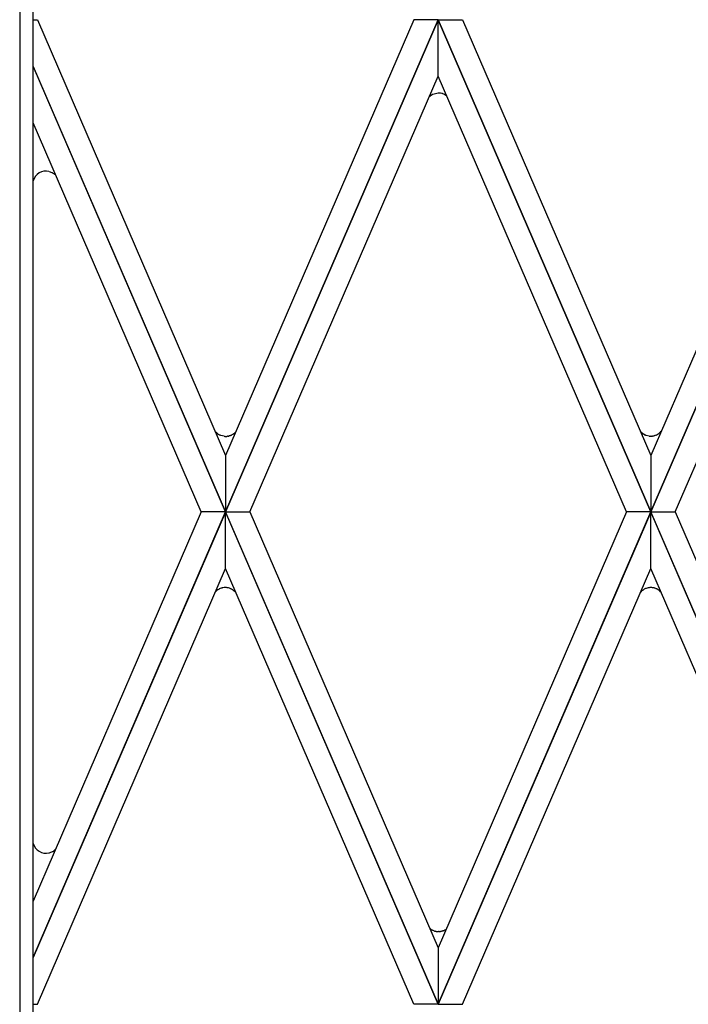
# Model space of a CAD drawing. Units: millimetres. Extents: x 0 to 8410, y 0 to 5940.
# Drawn here: x 1864 to 2013, y 1882 to 2102 of the extents above; entities that cross this region are included whole.
import ezdxf

# ---------------------------------------------------------------- set-up
doc = ezdxf.new("R2010")
doc.units = ezdxf.units.MM
doc.layers.add('YKK_A1', color=4, linetype='Continuous', lineweight=30)

msp = doc.modelspace()

# ---------------------------------------------------------------- linework, layer by layer
at = {"layer": 'YKK_A1', "linetype": 'Continuous', "ltscale": 0.5}
for p, q in [((1864.02, 2391.69), (1864.02, 1327)), ((1867.02, 1330), (1867.02, 2389.35)), ((1867.02, 2102.01), (1867.96, 2102.01)), ((1867.96, 2102.01), (1910.02, 2004.64)), ((1910.02, 1992.03), (1957.52, 2102.01)), ((1952.08, 2102.01), (1910.02, 2004.64)), ((1957.52, 2101.99), (1910.02, 1992.02)), ((1957.52, 2102.01), (1952.08, 2102.01)), ((2005.02, 1992.03), (1957.52, 2102.01)), ((1957.52, 2102.01), (1962.96, 2102.01)), ((1957.52, 2089.38), (1957.52, 2101.99)), ((1957.52, 2101.99), (2005.02, 1992.02)), ((1957.52, 2089.38), (1957.52, 2101.99)), ((1962.96, 2102.01), (2005.02, 2004.64)), ((2005.02, 1992.03), (2052.52, 2102.01)), ((2047.08, 2102.01), (2005.02, 2004.64)), ((2052.52, 2101.99), (2005.02, 1992.02)), ((1910.02, 1992.03), (1867.02, 2091.59)), ((1867.02, 2091.57), (1910.02, 1992.02)), ((1915.47, 1992.02), (1957.52, 2089.38)), ((1999.57, 1992.02), (1957.52, 2089.38)), ((2010.47, 1992.02), (2052.52, 2089.38)), ((1957.54, 2085.61), (1956.35, 2085.33)), ((1957.63, 2085.61), (1957.54, 2085.61)), ((1957.81, 2085.61), (1957.63, 2085.61)), ((1958.03, 2085.58), (1957.81, 2085.61)), ((1958.34, 2085.53), (1958.03, 2085.58)), ((1955.75, 2084.96), (1955.72, 2084.93)), ((1956.27, 2085.29), (1955.75, 2084.96)), ((1956.35, 2085.33), (1956.27, 2085.29)), ((1958.59, 2085.45), (1958.47, 2085.49)), ((1958.76, 2085.39), (1958.59, 2085.45)), ((1958.92, 2085.32), (1958.76, 2085.39)), ((1959.43, 2084.95), (1958.92, 2085.32)), ((1904.57, 1992.02), (1867.02, 2078.96)), ((1870.57, 2068.1), (1870.61, 2068.09)), ((1870.61, 2068.09), (1871.21, 2067.88)), ((1871.21, 2067.88), (1871.25, 2067.86)), ((1871.45, 2067.75), (1871.84, 2067.47)), ((1871.84, 2067.47), (1871.88, 2067.44)), ((1907.79, 2009.92), (1907.71, 2010.02)), ((1907.96, 2009.75), (1907.93, 2009.77)), ((1908.18, 2009.56), (1908.11, 2009.61)), ((1908.37, 2009.41), (1908.34, 2009.43)), ((1908.59, 2009.28), (1908.51, 2009.32)), ((1908.62, 2009.26), (1908.59, 2009.28)), ((1908.84, 2009.15), (1908.77, 2009.19)), ((1908.96, 2009.1), (1908.84, 2009.15)), ((1909.7, 2008.92), (1908.96, 2009.1)), ((1910.14, 2008.9), (1910.05, 2008.9)), ((1910.5, 2008.93), (1910.46, 2008.93)), ((1910.63, 2008.96), (1910.5, 2008.93)), ((1910.97, 2009.05), (1910.81, 2009)), ((1911.14, 2009.1), (1910.97, 2009.05)), ((1911.45, 2009.25), (1911.38, 2009.21)), ((1911.6, 2009.33), (1911.45, 2009.25)), ((1912.32, 2009.94), (1912.26, 2009.88)), ((2002.94, 2009.78), (2002.7, 2010.05)), ((2003.16, 2009.59), (2003.07, 2009.67)), ((2003.36, 2009.44), (2003.32, 2009.46)), ((2003.57, 2009.31), (2003.36, 2009.44)), ((2003.75, 2009.22), (2003.72, 2009.23)), ((2003.83, 2009.18), (2003.75, 2009.22)), ((2003.98, 2009.12), (2003.94, 2009.13)), ((2004.68, 2008.95), (2003.98, 2009.12)), ((2005.12, 2008.93), (2005.03, 2008.93)), ((2005.49, 2008.96), (2005.44, 2008.96)), ((2005.62, 2008.99), (2005.49, 2008.96)), ((2005.96, 2009.08), (2005.79, 2009.03)), ((2006.12, 2009.13), (2005.96, 2009.08)), ((2006.44, 2009.28), (2006.36, 2009.24)), ((2006.66, 2009.41), (2006.44, 2009.28)), ((2007.04, 2009.7), (2007, 2009.67)), ((1910.02, 2004.64), (1910.02, 1992.03)), ((1910.02, 2004.64), (1910.02, 1992.03)), ((2005.02, 2004.64), (2005.02, 1992.03)), ((2005.02, 2004.64), (2005.02, 1992.03)), ((1867.02, 1892.45), (1910.02, 1992.02)), ((1904.57, 1992.02), (1867.02, 1905.06)), ((1910.02, 1992), (1867.02, 1892.44)), ((1910.02, 1992.02), (1904.57, 1992.02)), ((1910.02, 1992.02), (1904.57, 1992.02)), ((1957.52, 1882.03), (1910.02, 1992.02)), ((1910.02, 1992.02), (1915.47, 1992.02)), ((1910.02, 1992.02), (1915.47, 1992.02)), ((1910.02, 1979.4), (1910.02, 1992)), ((1910.02, 1992), (1957.52, 1882.02)), ((1910.02, 1979.4), (1910.02, 1992)), ((1915.47, 1992.02), (1957.52, 1894.64)), ((1957.52, 1882.03), (2005.02, 1992.02)), ((1999.57, 1992.02), (1957.52, 1894.64)), ((2005.02, 1992), (1957.52, 1882.02)), ((2005.02, 1992.02), (1999.57, 1992.02)), ((2005.02, 1992.02), (1999.57, 1992.02)), ((2052.52, 1882.03), (2005.02, 1992.02)), ((2005.02, 1992.02), (2010.47, 1992.02)), ((2005.02, 1992.02), (2010.47, 1992.02)), ((2005.02, 1979.4), (2005.02, 1992)), ((2005.02, 1992), (2052.52, 1882.02)), ((2005.02, 1979.4), (2005.02, 1992)), ((2010.47, 1992.02), (2052.52, 1894.64)), ((1867.96, 1882.02), (1910.02, 1979.4)), ((1952.08, 1882.02), (1910.02, 1979.4)), ((1962.96, 1882.02), (2005.02, 1979.4)), ((2047.08, 1882.02), (2005.02, 1979.4)), ((1907.95, 1974.37), (1907.92, 1974.35)), ((1908.04, 1974.45), (1907.95, 1974.37)), ((1908.31, 1974.65), (1908.24, 1974.6)), ((1908.59, 1974.81), (1908.56, 1974.79)), ((1909.06, 1975), (1908.59, 1974.81)), ((1909.39, 1975.08), (1909.26, 1975.06)), ((1910.04, 1975.13), (1909.95, 1975.13)), ((1910.4, 1975.1), (1910.36, 1975.11)), ((1910.53, 1975.08), (1910.4, 1975.1)), ((1910.87, 1974.99), (1910.71, 1975.04)), ((1911.04, 1974.93), (1910.87, 1974.99)), ((1911.35, 1974.79), (1911.28, 1974.82)), ((1911.5, 1974.7), (1911.35, 1974.79)), ((1912.22, 1974.09), (1912.16, 1974.16)), ((1912.3, 1973.99), (1912.22, 1974.09)), ((1912.36, 1973.93), (1912.3, 1973.99)), ((2002.86, 1974.2), (2002.7, 1974.01)), ((2003.04, 1974.37), (2002.98, 1974.31)), ((2003.29, 1974.57), (2003.26, 1974.55)), ((2003.5, 1974.71), (2003.47, 1974.68)), ((2003.57, 1974.75), (2003.5, 1974.71)), ((2004.03, 1974.95), (2003.87, 1974.89)), ((2004.43, 1975.07), (2004.03, 1974.95)), ((2004.64, 1975.1), (2004.6, 1975.1)), ((2005.13, 1975.13), (2005.03, 1975.13)), ((2005.49, 1975.09), (2005.44, 1975.1)), ((2005.62, 1975.07), (2005.49, 1975.09)), ((2005.96, 1974.98), (2005.79, 1975.03)), ((2006.13, 1974.92), (2005.96, 1974.98)), ((2006.44, 1974.78), (2006.36, 1974.82)), ((2006.66, 1974.65), (2006.44, 1974.78)), ((2007.04, 1974.36), (2007.01, 1974.39)), ((1871.33, 1916.14), (1871.41, 1916.18)), ((1871.81, 1916.46), (1871.91, 1916.55)), ((1871.91, 1916.55), (1871.94, 1916.57)), ((1870.57, 1915.85), (1870.66, 1915.88)), ((1870.66, 1915.88), (1870.7, 1915.89)), ((1871.21, 1916.08), (1871.33, 1916.14)), ((1955.99, 1898.75), (1955.92, 1898.79)), ((1956.27, 1898.58), (1956.23, 1898.6)), ((1956.74, 1898.39), (1956.27, 1898.58)), ((1959.03, 1898.61), (1958.95, 1898.57)), ((1959.18, 1898.69), (1959.03, 1898.61)), ((1957.06, 1898.31), (1956.94, 1898.34)), ((1957.72, 1898.26), (1957.63, 1898.26)), ((1958.08, 1898.29), (1958.03, 1898.29)), ((1958.21, 1898.32), (1958.08, 1898.29)), ((1958.55, 1898.4), (1958.38, 1898.36)), ((1958.72, 1898.46), (1958.55, 1898.4)), ((1957.52, 1894.64), (1957.52, 1882.03)), ((1957.52, 1894.64), (1957.52, 1882.03)), ((1867.02, 1882.02), (1867.96, 1882.02)), ((1957.52, 1882.02), (1952.08, 1882.02)), ((1957.52, 1882.02), (1962.96, 1882.02))]:
    msp.add_line(p, q, dxfattribs=at)
for centre, radius, start, end in [((1957.69, 2082.56), 3.09, 129.6698, 134.2529), ((1957.53, 2082.31), 3.32, 73.5611, 75.8529), ((1869.9, 2065.18), 3, 77.1915, 164.0041), ((1868.73, 2062.93), 5.54, 60.5534, 62.8451), ((1869.3, 2064.6), 3.84, 43.2365, 47.8196), ((1911.61, 2013.35), 5.13, 221.8792, 224.1709), ((1911.54, 2013.48), 5.17, 226.2074, 228.4992), ((1911.38, 2013.61), 5.17, 231.6237, 233.9155), ((1910.69, 2012.86), 4.15, 236.0256, 238.3173), ((1910.57, 2012.93), 4.15, 241.9802, 244.272), ((1910.12, 2013.28), 4.37, 264.4286, 269.0117), ((1909.99, 2012.87), 3.97, 272.2248, 276.8079), ((1909.72, 2013.3), 4.44, 281.8729, 284.1647), ((1909.88, 2012.13), 3.28, 292.5141, 297.0972), ((1909.3, 2012.98), 4.31, 302.2678, 304.5596), ((1909.32, 2012.94), 4.27, 304.6842, 306.976), ((1909.16, 2012.85), 4.29, 309.3985, 316.2719), ((2005.75, 2012.74), 4.09, 226.5804, 228.8722), ((2006.37, 2013.63), 5.17, 231.6237, 233.9155), ((2005.64, 2012.93), 4.17, 240.2163, 242.508), ((2005.14, 2012.04), 3.15, 245.4463, 247.7381), ((2005.11, 2013.29), 4.37, 264.4239, 269.007), ((2004.97, 2012.9), 3.97, 272.2248, 276.8079), ((2004.7, 2013.33), 4.44, 281.8729, 284.1647), ((2004.87, 2012.16), 3.28, 292.5141, 297.0972), ((2004.71, 2012.39), 3.56, 303.272, 310.1454), ((2004.37, 2012.57), 3.92, 312.8555, 319.7289), ((1910.38, 1971.72), 3.6, 133.1308, 137.7138), ((1911.89, 1969.61), 6.18, 126.2107, 128.5025), ((1910.25, 1971.61), 3.6, 117.922, 122.505), ((1910.53, 1969.93), 5.28, 103.9428, 106.2345), ((1909.92, 1972.31), 2.83, 89.3638, 100.8134), ((1909.89, 1971.16), 3.97, 83.1921, 87.7752), ((1909.62, 1970.73), 4.44, 75.8353, 78.1271), ((1909.78, 1971.9), 3.28, 62.9028, 67.4859), ((1909.33, 1971.05), 4.25, 56.8487, 59.1405), ((1909.22, 1971.09), 4.27, 53.024, 55.3158), ((1909.06, 1971.19), 4.29, 43.7281, 50.6015), ((2005.79, 1971.36), 4.08, 133.6061, 135.8978), ((2007.65, 1968.89), 7.17, 127.7637, 130.0555), ((2006.13, 1970.34), 5.09, 121.5302, 123.822), ((2004.93, 1972.35), 2.76, 112.5477, 119.4211), ((2005.27, 1970.87), 4.28, 98.9494, 101.2411), ((2005.05, 1971.86), 3.27, 90.2171, 97.0905), ((2004.91, 1971.16), 3.98, 82.2938, 86.8768), ((2004.71, 1970.73), 4.44, 75.8353, 78.1271), ((2004.93, 1971.9), 3.25, 63.9025, 68.4856), ((2004.67, 1971.67), 3.58, 49.32, 56.1934), ((2004.33, 1971.49), 3.95, 39.8535, 46.7269), ((1869.9, 1918.78), 3, 195.9959, 282.8085), ((1869.89, 1918.8), 3.03, 300.0952, 309.2576), ((1868.14, 1920.5), 5.46, 314.0395, 316.3313), ((1869.77, 1919.17), 3.41, 285.8332, 294.9957), ((1959.44, 1903.79), 6.12, 232.4995, 234.7913), ((1957.98, 1901.78), 3.64, 236.6433, 241.2264), ((1956.88, 1902.35), 4.32, 302.1766, 304.4684), ((1958.21, 1903.45), 5.27, 253.7301, 256.0219), ((1957.62, 1901.09), 2.83, 258.6808, 270.1304), ((1957.5, 1902.23), 3.98, 273.1232, 277.7062), ((1957.3, 1902.65), 4.43, 281.9094, 284.2011), ((1957.52, 1901.49), 3.25, 291.5144, 296.0975)]:
    msp.add_arc(centre, radius, start, end, dxfattribs=at)

doc.saveas('drawing.dxf')
